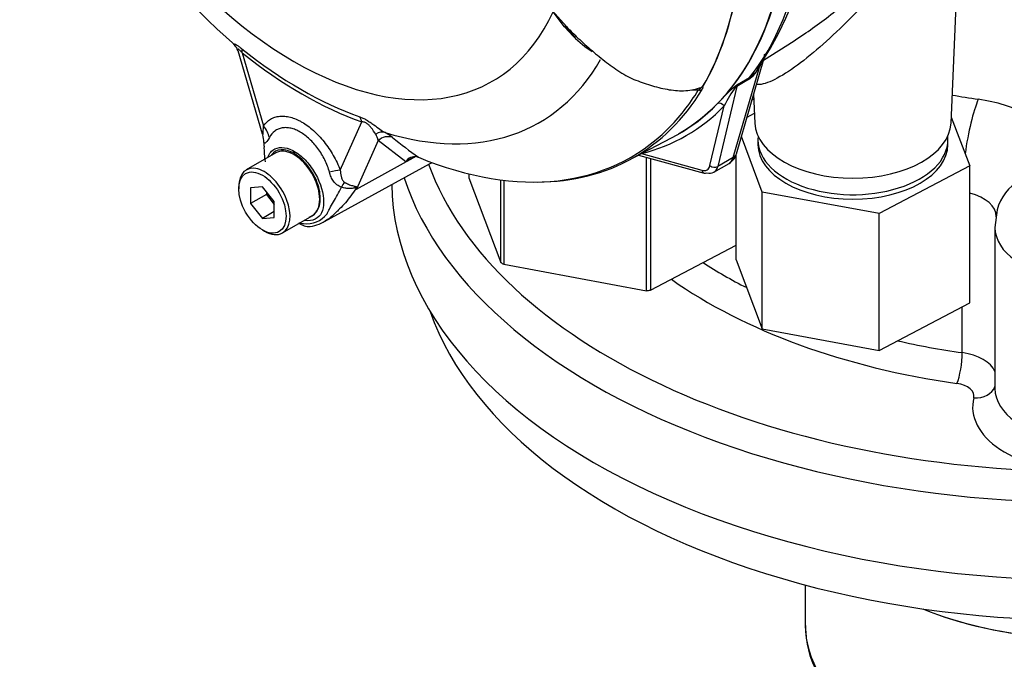
# Paper-space layout 'Sheet1' of a CAD drawing. Units: millimetres. Extents: x 0 to 3564, y 0 to 2520.
# Drawn here: x 2329 to 2417, y 2083 to 2140 of the extents above; entities that cross this region are included whole.
import ezdxf

# ---------------------------------------------------------------- set-up
doc = ezdxf.new("R2010")
doc.units = ezdxf.units.MM
doc.header["$LTSCALE"] = 6.00024
for name, color, linetype in [('tangent', 7, 'Continuous'), ('TSH-1', 7, 'Continuous'), ('visible', 7, 'Continuous')]:
    doc.layers.add(name, color=color, linetype=linetype)

# ---------------------------------------------------------------- blocks, each defined once
blk = doc.blocks.new('SE5')
at = {"layer": 'tangent', "color": 7, "linetype": 'Continuous'}
for p, q in [((2378.433, 2138.249), (2377.622, 2139.102)), ((2348.764, 2136.788), (2350.687, 2130.246)), ((2392.729, 2127.406), (2395.081, 2135.501)), ((2395.205, 2135.802), (2395.081, 2135.501)), ((2393.117, 2133.948), (2394.19, 2134.567)), ((2393.042, 2133.778), (2391.336, 2126.601)), ((2394.105, 2134.391), (2393.042, 2133.778)), ((2390.641, 2126.686), (2391.911, 2132.026)), ((2357.555, 2126.284), (2359.477, 2130.603)), ((2360.944, 2128.923), (2359.012, 2124.582)), ((2363.424, 2127.028), (2360.944, 2128.923)), ((2384.504, 2127.762), (2389.917, 2126.268)), ((2359.012, 2124.582), (2364.066, 2127.369)), ((2364.066, 2127.369), (2363.424, 2127.028)), ((2392.729, 2127.406), (2391.336, 2126.601)), ((2413.229, 2109.949), (2413.229, 2114.06))]:
    blk.add_line(p, q, dxfattribs=at)
for centre, radius, start, end in [((2399.051, 2159.405), 29.368, 223.64604, 226.07774), ((2392.108, 2137.131), 3.39, 306.08741, 331.25979), ((2401.916, 2122.981), 14.068, 129.83147, 136.66423), ((2401.877, 2127.132), 11.103, 143.49617, 153.84859), ((2436.966, 2076.796), 72.035, 127.4968, 127.70966), ((2393.936, 2133.136), 1.153, 135.25525, 148.59035), ((2389.461, 2138.268), 4.811, 264.81182, 271.81512), ((2359.568, 2128.734), 1.389, 7.81816, 33.17297), ((2359.061, 2125.172), 5.128, 51.74763, 60.71455), ((2389.785, 2163.029), 43.629, 230.84187, 234.68164), ((2352.582, 2121.991), 6.932, 21.94337, 22.58844), ((2342.97, 2128.678), 16.556, 345.67473, 346.10284), ((2354.523, 2123.848), 2.366, 263.90429, 320.66689), ((2354.913, 2125.966), 4.516, 256.24119, 261.83682)]:
    blk.add_arc(centre, radius, start, end, dxfattribs=at)
for centre, major_axis, ratio, start_param, end_param in [((2353.413, 2165.022), (-17.768, 30.775), 0.57735, 1.181276, 3.531113), ((2365.525, 2172.015), (23.971, -41.519), 0.57735, 0.222227, 0.618087), ((2354.019, 2165.371), (19.509, -33.79), 0.57735, 5.305291, 5.690283), ((2347.88, 2136.278), (0.782, 0.975), 0.456234, 5.577165, 6.059931), ((2354.12, 2165.43), (19.799, -34.293), 0.57735, 5.305291, 5.690283), ((2396.405, 2136.165), (0.926, -0.378), 0.435249, 2.903664, 3.135197), ((2354.967, 2165.918), (-20.42, 35.368), 0.57735, 2.586869, 3.466984), ((2395.764, 2134.895), (0.846, -0.532), 0.342828, 2.692015, 3.058698), ((2394.788, 2133.786), (-0.5, 0.866), 0.57735, 0.222227, 0.523599), ((2393.204, 2133.393), (-0.306, 0.395), 0.046462, -0.551612, -0.178404), ((2392.701, 2134.081), (0.486, -0.116), 0.726168, 5.417673, 5.647411), ((2393.735, 2133.178), (-0.537, 0.844), 0.546395, 0.198661, 0.500033), ((2359.762, 2168.687), (-23.811, 41.242), 0.57735, 3.291937, 3.445894), ((2389.642, 2133.865), (0.427, -0.261), 0.778984, 5.096988, 5.846632), ((2424.155, 2154.911), (-39.752, 0), 0.57735, 1.268673, 1.329663), ((2363.473, 2170.844), (-25.444, 41.238), 0.556861, 2.965615, 3.283589), ((2391.557, 2131.807), (-0.36, 0.347), 0.822288, 4.504756, 5.993262), ((2414.662, 2127.725), (0.843, 5.941), 0.194982, 0.629386, 1.59576), ((2412.274, 2127.018), (-10, 0), 0.57735, 3.000342, 4.471255), ((2358.593, 2130.092), (0.415, 1.179), 0.677139, 5.381138, 5.863904), ((2348.919, 2129.225), (2.05, -1.432), 0.788273, 0.712627, 1.217635), ((2361.087, 2128.499), (0.627, 1.082), 0.770461, 0.164117, 0.993672), ((2361.746, 2128.055), (0.799, 0.962), 0.944506, 0.305139, 1.446952), ((2364.869, 2126.502), (0.587, -1.104), 0.594965, 3.371256, 3.559196), ((2392.046, 2128.011), (-0.96, 0.279), 0.691741, 2.540764, 3.141593), ((2424.155, 2133.967), (-60.002, 0), 0.57735, 0.208165, 1.570796), ((2389.607, 2127.589), (-0.788, 1.277), 0.556861, 2.601718, 3.648915), ((2390.994, 2126.904), (-0.486, 0.116), 0.726168, 0.944054, 2.505818), ((2391.395, 2128.636), (-0.944, 1.764), 0.576954, 3.1601, 3.683699), ((2355.787, 2125.263), (2.331, 0.904), 0.211739, 0.631981, 1.138425), ((2390.27, 2126.486), (0.133, 0.482), 0.712296, 2.225269, 3.141593), ((2422.175, 2121.306), (5.826, -1.435), 0.808365, 1.767321, 3.144208), ((2357.243, 2123.451), (1.083, 2.253), 0.088815, 0.721242, 0.997518), ((2424.155, 2132.334), (-62.002, 0), 0.57735, 0.189379, 1.845012), ((2360.597, 2122.94), (-2.437, -0.558), 0.923946, -1.105129, -1.074049), ((2412.274, 2122.118), (-4, 0), 0.57735, 3.139851, 4.295913), ((2424.155, 2121.143), (8, 0), 0.57735, 3.139588, 5.914341), ((2424.155, 2135.6), (-45.752, 0), 0.57735, 0.728895, 0.849272), ((2424.155, 2133.967), (-47.752, 0), 0.57735, 0.685415, 1.329663), ((2424.155, 2135.6), (-45.752, 0), 0.57735, 1.196486, 1.329663), ((2412.752, 2108.828), (-0.281, -1.98), 0.194982, 0.629386, 2.200182), ((2412.274, 2107.707), (-4, 0), 0.57735, 3.386655, 4.471255), ((2412.274, 2106.074), (-2, 0), 0.57735, 3.000342, 4.471255), ((2414.254, 2107.544), (-1.942, 0.478), 0.808365, 1.767321, 3.053475), ((2424.155, 2106.731), (8, 0), 0.57735, 3.141593, 5.914341), ((2424.155, 2105.098), (10, 0), 0.57735, 3.000342, 4.712389), ((2424.155, 2085.735), (25.001, 0), 0.57735, 3.153276, 4.407429)]:
    blk.add_ellipse(centre, major_axis=major_axis, ratio=ratio, start_param=start_param, end_param=end_param, dxfattribs=at)
for points, knots in [([(2412.903, 2146.461), (2412.909, 2146.598), (2412.895, 2146.727), (2412.816, 2146.996), (2412.738, 2147.131), (2412.491, 2147.339), (2412.323, 2147.414), (2411.857, 2147.439), (2411.552, 2147.386), (2410.771, 2147.045), (2410.288, 2146.743), (2409.277, 2145.959), (2408.77, 2145.503), (2407.775, 2144.554), (2407.299, 2144.073), (2405.895, 2142.634), (2405.027, 2141.715), (2403.327, 2139.973), (2402.491, 2139.142), (2400.868, 2137.621), (2400.082, 2136.932), (2398.563, 2135.719), (2397.829, 2135.195), (2396.489, 2134.389), (2395.885, 2134.11), (2395.158, 2133.926), (2394.939, 2133.912), (2394.781, 2133.95)], [0.1001453, 0.1001453, 0.1001453, 0.1001453, 0.125, 0.125, 0.15625, 0.15625, 0.1875, 0.1875, 0.21875, 0.21875, 0.25, 0.25, 0.28125, 0.28125, 0.3125, 0.3125, 0.375, 0.375, 0.4375, 0.4375, 0.5, 0.5, 0.5625, 0.5625, 0.625, 0.625, 0.6599331, 0.6599331, 0.6599331, 0.6599331]), ([(2348.107, 2137.446), (2348.103, 2137.449), (2348.099, 2137.452), (2348.066, 2137.483), (2348.044, 2137.508), (2348.021, 2137.548), (2348.019, 2137.564), (2348.042, 2137.579), (2348.066, 2137.579), (2348.141, 2137.555), (2348.194, 2137.531), (2348.29, 2137.476), (2348.325, 2137.454), (2348.399, 2137.406), (2348.439, 2137.378), (2348.562, 2137.29), (2348.65, 2137.223), (2348.741, 2137.15)], [0.2345933, 0.2345933, 0.2345933, 0.2345933, 0.25, 0.25, 0.375, 0.375, 0.5, 0.5, 0.625, 0.625, 0.75, 0.75, 0.8125, 0.8125, 0.875, 0.875, 1, 1, 1, 1]), ([(2348.764, 2136.788), (2348.704, 2136.859), (2348.645, 2136.926), (2348.557, 2137.012), (2348.529, 2137.038), (2348.477, 2137.078), (2348.454, 2137.092), (2348.398, 2137.116), (2348.379, 2137.104), (2348.367, 2137.058), (2348.372, 2137.024), (2348.383, 2136.984), (2348.384, 2136.983), (2348.384, 2136.981)], [0, 0, 0, 0, 0.125, 0.125, 0.1875, 0.1875, 0.25, 0.25, 0.375, 0.375, 0.5, 0.5, 0.5053546, 0.5053546, 0.5053546, 0.5053546]), ([(2389.614, 2133.46), (2389.649, 2133.484), (2389.68, 2133.506), (2389.736, 2133.549), (2389.761, 2133.568), (2389.805, 2133.604), (2389.827, 2133.621), (2389.865, 2133.656), (2389.878, 2133.669), (2389.9, 2133.698), (2389.908, 2133.713), (2389.915, 2133.73)], [0, 0, 0, 0, 0.25, 0.25, 0.5, 0.5, 0.75, 0.75, 0.875, 0.875, 1, 1, 1, 1]), ([(2390.026, 2133.784), (2390.004, 2133.763), (2389.972, 2133.736), (2389.972, 2133.714), (2389.983, 2133.712), (2390.001, 2133.694), (2390.007, 2133.677), (2390.007, 2133.614), (2389.984, 2133.556), (2389.943, 2133.488)], [0, 0, 0, 0, 0.125, 0.125, 0.25, 0.25, 0.5, 0.5, 1, 1, 1, 1]), ([(2350.687, 2130.246), (2350.861, 2130.496), (2351.07, 2130.693), (2351.435, 2130.91), (2351.567, 2130.97), (2351.841, 2131.058), (2351.984, 2131.088), (2352.282, 2131.118), (2352.436, 2131.119), (2352.677, 2131.097), (2352.759, 2131.086), (2352.924, 2131.057), (2353.007, 2131.039), (2353.257, 2130.973), (2353.426, 2130.915), (2353.684, 2130.807), (2353.77, 2130.767), (2353.944, 2130.68), (2354.032, 2130.633), (2354.467, 2130.382), (2354.81, 2130.131), (2355.314, 2129.682), (2355.48, 2129.52), (2355.8, 2129.18), (2355.954, 2129.002), (2356.253, 2128.628), (2356.398, 2128.431), (2356.673, 2128.024), (2356.803, 2127.816), (2357.046, 2127.392), (2357.159, 2127.176), (2357.37, 2126.735), (2357.468, 2126.51), (2357.555, 2126.284)], [0, 0, 0, 0, 0.125, 0.125, 0.1875, 0.1875, 0.25, 0.25, 0.3125, 0.3125, 0.34375, 0.34375, 0.375, 0.375, 0.4375, 0.4375, 0.46875, 0.46875, 0.5, 0.5, 0.625, 0.625, 0.6875, 0.6875, 0.75, 0.75, 0.8125, 0.8125, 0.875, 0.875, 0.9375, 0.9375, 1, 1, 1, 1]), ([(2359.297, 2131.055), (2359.388, 2131.023), (2359.484, 2130.984), (2359.636, 2130.914), (2359.689, 2130.888), (2359.795, 2130.832), (2359.848, 2130.803), (2360.011, 2130.709), (2360.123, 2130.638), (2360.339, 2130.493), (2360.446, 2130.417), (2360.749, 2130.2), (2360.936, 2130.063), (2361.273, 2129.828), (2361.427, 2129.727), (2361.569, 2129.645)], [0, 0, 0, 0, 0.125, 0.125, 0.1875, 0.1875, 0.25, 0.25, 0.375, 0.375, 0.5, 0.5, 0.75, 0.75, 1, 1, 1, 1]), ([(2350.616, 2129.43), (2350.624, 2129.427), (2350.629, 2129.442), (2350.638, 2129.484), (2350.641, 2129.511), (2350.649, 2129.603), (2350.654, 2129.674), (2350.667, 2129.901), (2350.677, 2130.07), (2350.687, 2130.246)], [0, 0, 0, 0, 0.125, 0.125, 0.25, 0.25, 0.5, 0.5, 1, 1, 1, 1]), ([(2356.59, 2126.09), (2356.539, 2126.278), (2356.477, 2126.466), (2356.337, 2126.836), (2356.258, 2127.017), (2356.084, 2127.373), (2355.989, 2127.547), (2355.782, 2127.89), (2355.671, 2128.056), (2355.44, 2128.371), (2355.32, 2128.521), (2355.068, 2128.805), (2354.935, 2128.941), (2354.532, 2129.316), (2354.256, 2129.523), (2353.902, 2129.727), (2353.83, 2129.765), (2353.689, 2129.835), (2353.618, 2129.866), (2353.409, 2129.951), (2353.271, 2129.995), (2352.999, 2130.058), (2352.864, 2130.077), (2352.602, 2130.088), (2352.476, 2130.079), (2352.235, 2130.037), (2352.12, 2130.003), (2351.899, 2129.909), (2351.793, 2129.848), (2351.503, 2129.63), (2351.34, 2129.439), (2351.208, 2129.198)], [0, 0, 0, 0, 0.0625, 0.0625, 0.125, 0.125, 0.1875, 0.1875, 0.25, 0.25, 0.3125, 0.3125, 0.375, 0.375, 0.5, 0.5, 0.53125, 0.53125, 0.5625, 0.5625, 0.625, 0.625, 0.6875, 0.6875, 0.75, 0.75, 0.8125, 0.8125, 0.875, 0.875, 1, 1, 1, 1]), ([(2360.73, 2129.493), (2360.617, 2129.667), (2360.487, 2129.871), (2360.245, 2130.168), (2360.193, 2130.229), (2360.067, 2130.355), (2359.994, 2130.42), (2359.835, 2130.525), (2359.751, 2130.562), (2359.603, 2130.601), (2359.537, 2130.605), (2359.477, 2130.603)], [0, 0, 0, 0, 0.5, 0.5, 0.625, 0.625, 0.75, 0.75, 0.875, 0.875, 1, 1, 1, 1]), ([(2351.208, 2129.198), (2351.108, 2129.018), (2351.014, 2128.866), (2350.909, 2128.753), (2350.889, 2128.735), (2350.85, 2128.709), (2350.832, 2128.701), (2350.797, 2128.697), (2350.781, 2128.702), (2350.75, 2128.725), (2350.735, 2128.744), (2350.721, 2128.769)], [0, 0, 0, 0, 0.5, 0.5, 0.625, 0.625, 0.75, 0.75, 0.875, 0.875, 1, 1, 1, 1]), ([(2351.065, 2127.449), (2351.199, 2127.791), (2351.421, 2128.05), (2352.201, 2128.426), (2352.87, 2128.324), (2353.548, 2127.901)], [0.8009678, 0.8009678, 0.8009678, 0.8009678, 0.875, 0.875, 1, 1, 1, 1]), ([(2355.366, 2122.485), (2355.601, 2122.746), (2355.744, 2123.138), (2355.786, 2124.071), (2355.692, 2124.61), (2355.296, 2125.69), (2354.998, 2126.223), (2354.29, 2127.129), (2353.878, 2127.506), (2353.037, 2128.01), (2352.619, 2128.13), (2351.903, 2128.079), (2351.606, 2127.92), (2351.397, 2127.645)], [0, 0, 0, 0, 0.125, 0.125, 0.25, 0.25, 0.375, 0.375, 0.5, 0.5, 0.625, 0.625, 0.7451721, 0.7451721, 0.7451721, 0.7451721]), ([(2353.548, 2127.901), (2353.887, 2127.689), (2354.218, 2127.406), (2354.83, 2126.729), (2355.109, 2126.337), (2355.8, 2125.098), (2356.064, 2124.175), (2356.064, 2123.056), (2356.002, 2122.728), (2355.755, 2122.208), (2355.562, 2122.02), (2355.048, 2121.772), (2354.733, 2121.719), (2354.364, 2121.765), (2354.337, 2121.768), (2354.311, 2121.773)], [0, 0, 0, 0, 0.0625, 0.0625, 0.125, 0.125, 0.25, 0.25, 0.3125, 0.3125, 0.375, 0.375, 0.4375, 0.4375, 0.4423041, 0.4423041, 0.4423041, 0.4423041]), ([(2357.662, 2124.754), (2357.589, 2124.778), (2357.519, 2124.809), (2357.384, 2124.881), (2357.32, 2124.923), (2357.202, 2125.016), (2357.147, 2125.066), (2357.045, 2125.175), (2356.997, 2125.233), (2356.866, 2125.415), (2356.795, 2125.543), (2356.677, 2125.809), (2356.629, 2125.948), (2356.59, 2126.09)], [0, 0, 0, 0, 0.125, 0.125, 0.25, 0.25, 0.375, 0.375, 0.5, 0.5, 0.75, 0.75, 1, 1, 1, 1]), ([(2357.555, 2126.284), (2357.565, 2126.094), (2357.587, 2125.905), (2357.658, 2125.626), (2357.688, 2125.534), (2357.752, 2125.402), (2357.776, 2125.359), (2357.838, 2125.276), (2357.875, 2125.236), (2357.924, 2125.207)], [0, 0, 0, 0, 0.5, 0.5, 0.75, 0.75, 0.875, 0.875, 1, 1, 1, 1]), ([(2357.924, 2125.207), (2358.049, 2125.132), (2358.175, 2125.068), (2358.357, 2124.991), (2358.417, 2124.968), (2358.534, 2124.928), (2358.592, 2124.911), (2358.701, 2124.882), (2358.753, 2124.87), (2358.85, 2124.85), (2358.896, 2124.841), (2358.976, 2124.822), (2359.009, 2124.812), (2359.039, 2124.782), (2359.045, 2124.77), (2359.049, 2124.739), (2359.047, 2124.721), (2359.042, 2124.702)], [0, 0, 0, 0, 0.25, 0.25, 0.375, 0.375, 0.5, 0.5, 0.625, 0.625, 0.75, 0.75, 0.875, 0.875, 0.9375, 0.9375, 1, 1, 1, 1]), ([(2358.983, 2124.654), (2358.833, 2124.424), (2358.676, 2124.201), (2358.351, 2123.772), (2358.183, 2123.565), (2357.84, 2123.171), (2357.666, 2122.985), (2357.413, 2122.727), (2357.329, 2122.644), (2357.21, 2122.528), (2357.172, 2122.49), (2357.097, 2122.418), (2357.06, 2122.384), (2356.95, 2122.281), (2356.877, 2122.216), (2356.731, 2122.093), (2356.659, 2122.035), (2356.501, 2121.915), (2356.416, 2121.855), (2356.331, 2121.8)], [0, 0, 0, 0, 0.125, 0.125, 0.25, 0.25, 0.375, 0.375, 0.4375, 0.4375, 0.46875, 0.46875, 0.5, 0.5, 0.5625, 0.5625, 0.625, 0.625, 0.700329, 0.700329, 0.700329, 0.700329]), ([(2356.354, 2122.349), (2356.363, 2122.367), (2356.373, 2122.386), (2356.393, 2122.424), (2356.424, 2122.482), (2356.456, 2122.543), (2356.522, 2122.668), (2356.569, 2122.757), (2356.718, 2123.033), (2356.828, 2123.23), (2357.059, 2123.643), (2357.18, 2123.858), (2357.422, 2124.298), (2357.544, 2124.523), (2357.662, 2124.754)], [0, 0, 0, 0, 0.03125, 0.03125, 0.0625, 0.125, 0.125, 0.25, 0.25, 0.5, 0.5, 0.75, 0.75, 1, 1, 1, 1]), ([(2358.983, 2124.654), (2358.989, 2124.673), (2358.991, 2124.69), (2358.974, 2124.708), (2358.955, 2124.71), (2358.914, 2124.706), (2358.889, 2124.701), (2358.839, 2124.691), (2358.812, 2124.686), (2358.675, 2124.659), (2358.556, 2124.641), (2358.306, 2124.631), (2358.177, 2124.638), (2357.92, 2124.677), (2357.789, 2124.709), (2357.662, 2124.754)], [0, 0, 0, 0, 0.0625, 0.0625, 0.125, 0.125, 0.1875, 0.1875, 0.25, 0.25, 0.5, 0.5, 0.75, 0.75, 1, 1, 1, 1])]:
    blk.add_open_spline(points, degree=3, knots=knots, dxfattribs=at)
blk.add_open_spline([(2364.266, 2127.475), (2364.199, 2127.44), (2364.133, 2127.404), (2364.066, 2127.369)], degree=3, dxfattribs=at)
at = {"layer": 'visible', "color": 7, "linetype": 'Continuous'}
for p, q in [((2412.22, 2130.5), (2412.901, 2146.421)), ((2376.253, 2140.878), (2377.799, 2139.134)), ((2377.622, 2139.102), (2376.597, 2140.448)), ((2377.694, 2139.091), (2378.561, 2138.203)), ((2395.444, 2136.123), (2398.172, 2137.858)), ((2348.386, 2136.974), (2350.57, 2129.546)), ((2393.006, 2127.732), (2395.467, 2136.204)), ((2394.556, 2133.067), (2394.666, 2130.5)), ((2390.834, 2131.775), (2391.294, 2132.224)), ((2394.574, 2132.641), (2394.406, 2132.552)), ((2393.961, 2131.02), (2394.629, 2131.37)), ((2412.243, 2131.033), (2413.892, 2126.656)), ((2395.326, 2124.323), (2393.457, 2129.283)), ((2383.272, 2127.121), (2387.21, 2129.17)), ((2394.943, 2128.992), (2394.943, 2128.584)), ((2411.943, 2128.584), (2411.943, 2128.992)), ((2351.788, 2127.826), (2349.136, 2126.295)), ((2364.421, 2127.473), (2364.563, 2127.43)), ((2384.249, 2127.629), (2390.137, 2126.004)), ((2384.969, 2115.497), (2384.969, 2127.43)), ((2392.994, 2118.264), (2392.994, 2127.696)), ((2356.158, 2121.694), (2365.551, 2126.853)), ((2385.334, 2127.33), (2385.334, 2115.543)), ((2390.986, 2126.09), (2392.358, 2126.882)), ((2413.892, 2126.656), (2405.775, 2122.395)), ((2413.892, 2114.408), (2413.892, 2126.656)), ((2369.076, 2125.944), (2369.076, 2125.591)), ((2348.463, 2124.807), (2348.463, 2124.603)), ((2350.585, 2124.793), (2349.524, 2124.698)), ((2351.645, 2123.473), (2350.585, 2124.793)), ((2369.076, 2125.591), (2371.93, 2118.016)), ((2371.93, 2118.016), (2371.93, 2125.407)), ((2372.181, 2125.375), (2372.181, 2117.857)), ((2349.524, 2124.698), (2349.524, 2123.284)), ((2350.938, 2124.1), (2349.524, 2123.284)), ((2350.938, 2124.353), (2350.938, 2124.1)), ((2350.938, 2124.1), (2351.645, 2123.221)), ((2405.775, 2122.395), (2395.326, 2124.323)), ((2395.326, 2112.076), (2395.326, 2124.323)), ((2349.524, 2123.284), (2350.585, 2121.964)), ((2351.645, 2122.059), (2351.645, 2123.473)), ((2351.645, 2122.577), (2350.585, 2121.964)), ((2352.386, 2120.666), (2355.038, 2122.197)), ((2405.775, 2110.147), (2405.775, 2122.395)), ((2416.349, 2122.741), (2416.155, 2121.163)), ((2350.585, 2121.964), (2351.645, 2122.059)), ((2350.585, 2120.929), (2350.761, 2120.827)), ((2416.155, 2121.143), (2416.155, 2106.731)), ((2385.334, 2115.543), (2392.994, 2119.563)), ((2372.181, 2117.857), (2384.969, 2115.497)), ((2392.994, 2118.264), (2395.326, 2112.076)), ((2405.775, 2110.147), (2413.892, 2114.408)), ((2395.326, 2112.076), (2405.775, 2110.147)), ((2399.154, 2089.161), (2399.154, 2085.735))]:
    blk.add_line(p, q, dxfattribs=at)
for centre, radius, start, end in [((2391.478, 2187.162), 65.937, 198.26229, 228.93764), ((2372.881, 2150.761), 26.849, 324.84602, 350.53349), ((2384.545, 2144.182), 8.518, 224.14636, 238.66934), ((2347.553, 2136.82), 0.835, 10.37628, 46.30418), ((2392.42, 2136.809), 2.856, 308.29291, 321.07975), ((2389.009, 2134.787), 1.393, 308.04161, 310.61109), ((2390.077, 2133.898), 0.125, 241.71864, 245.9266), ((2368.805, 2128.998), 18.086, 180.72438, 181.87384), ((2358.666, 2128.27), 7.938, 179.01567, 188.92226), ((2364.24, 2126.541), 0.95, 78.99809, 149.16082), ((2391.836, 2128), 1.201, 299.94036, 347.11614), ((2364.431, 2126.245), 1.275, 116.7698, 142.13755), ((2354.295, 2123.442), 1.437, 289.23344, 318.24238), ((2354.74, 2122.601), 1.362, 228.6058, 275.50318), ((2354.542, 2124.205), 2.977, 276.32315, 307.92)]:
    blk.add_arc(centre, radius, start, end, dxfattribs=at)
for centre, major_axis, ratio, start_param, end_param in [((2458.246, 2168.186), (-52.502, 0), 0.57735, 0.652655, 1.652263), ((2363.843, 2171.043), (-23.981, 41.537), 0.57735, 3.116297, 3.761728), ((2363.843, 2171.043), (23.971, -41.519), 0.57735, 0.178212, 0.619555), ((2458.246, 2160.02), (-52.502, 0), 0.57735, 0.525669, 1.808801), ((2359.854, 2168.74), (23.88, -41.361), 0.57735, 0.31894, 0.617833), ((2359.868, 2168.748), (23.881, -41.362), 0.57735, 0.318523, 0.617862), ((2377.346, 2138.827), (-0.372, -0.334), 0.062373, 2.745283, 3.82218), ((2378.048, 2139.426), (0.363, 0.344), 0.12465, 3.129127, 3.845881), ((2378.218, 2137.933), (-0.343, -0.364), 0.186769, 3.637082, 3.855676), ((2378.906, 2138.558), (0.348, 0.359), 0.154446, 3.134483, 3.854939), ((2360, 2168.824), (-23.884, 41.368), 0.57735, 2.823965, 3.445894), ((2363.843, 2171.043), (-23.971, 41.519), 0.57735, 3.141593, 3.277136), ((2363.12, 2170.626), (-25.193, 40.806), 0.556644, 3.125159, 3.260702), ((2403.443, 2130.625), (-8.78, 0), 0.57735, 0.024695, 3.116897), ((2348.264, 2128.636), (1.78, 1.756), 0.964522, 5.541074, 5.815984), ((2359.762, 2168.687), (-23.811, 41.242), 0.57735, 2.499231, 3.291937), ((2403.443, 2128.992), (8.5, 0), 0.57735, 3.075561, 6.283185), ((2403.443, 2128.992), (8.5, 0), 0.57735, 0, 0.066032), ((2353.413, 2125.012), (1.625, -2.815), 0.57735, 0.230359, 3.141593), ((2403.443, 2128.584), (8.5, 0), 0.57735, 3.141593, 6.283185), ((2350.761, 2123.481), (1.625, -2.815), 0.57735, 0, 3.926991), ((2358.54, 2139.199), (-7.099, 12.296), 0.57735, 3.12925, 3.157132), ((2389.96, 2127.807), (-1.038, 1.71), 0.562041, 2.60557, 3.652767), ((2390.27, 2126.486), (0.133, 0.482), 0.712296, 3.141593, 3.762349), ((2424.155, 2125.393), (-62.002, 0), 0.57735, 0.011311, 1.845012), ((2353.413, 2125.012), (-1.625, 2.815), 0.57735, 3.141593, 3.371952), ((2350.761, 2123.481), (1.625, -2.815), 0.57735, 5.497787, 6.283185), ((2382.229, 2123.276), (-13.751, 0), 0.57735, 0.72425, 0.751377), ((2382.229, 2123.276), (13.751, 0), 0.57735, -1.370145, -1.343018), ((2424.155, 2120.494), (59.752, 0), 0.57735, 3.342084, 5.143989), ((2424.155, 2098.799), (25.001, 0), 0.57735, 4.096092, 4.599638), ((2424.155, 2098.799), (25.001, 0), 0.57735, 4.096092, 4.594464), ((2424.155, 2085.735), (25.001, 0), 0.57735, 3.141593, 3.153276)]:
    blk.add_ellipse(centre, major_axis=major_axis, ratio=ratio, start_param=start_param, end_param=end_param, dxfattribs=at)
blk.add_ellipse((2350.585, 2123.379), major_axis=(-1.5, 2.598), ratio=0.57735, dxfattribs=at)
for points, knots in [([(2398.171, 2137.857), (2398.521, 2138.08), (2398.876, 2138.315), (2400.295, 2139.291), (2401.402, 2140.13), (2403.621, 2141.919), (2404.742, 2142.875), (2406.513, 2144.386), (2407.109, 2144.894), (2408.313, 2145.889), (2408.915, 2146.371), (2409.638, 2146.906), (2409.774, 2147.005), (2409.908, 2147.1)], [0.5413192, 0.5413192, 0.5413192, 0.5413192, 0.5625, 0.5625, 0.625, 0.625, 0.6875, 0.6875, 0.71875, 0.71875, 0.75, 0.75, 0.7573133, 0.7573133, 0.7573133, 0.7573133]), ([(2378.679, 2138.251), (2379.086, 2137.859), (2379.505, 2137.478), (2380.354, 2136.743), (2380.786, 2136.388), (2381.446, 2135.878), (2381.667, 2135.712), (2382.117, 2135.389), (2382.344, 2135.232), (2382.807, 2134.933), (2383.043, 2134.791), (2383.53, 2134.537), (2383.775, 2134.429), (2384.268, 2134.237), (2384.514, 2134.152), (2385.006, 2133.982), (2385.253, 2133.902), (2385.749, 2133.756), (2385.998, 2133.69), (2386.497, 2133.573), (2386.749, 2133.521), (2387.497, 2133.402), (2387.989, 2133.371), (2388.712, 2133.418), (2388.951, 2133.45), (2389.419, 2133.546), (2389.646, 2133.61), (2389.867, 2133.69)], [0, 0, 0, 0, 0.125, 0.125, 0.25, 0.25, 0.3125, 0.3125, 0.375, 0.375, 0.4375, 0.4375, 0.5, 0.5, 0.5625, 0.5625, 0.625, 0.625, 0.6875, 0.6875, 0.75, 0.75, 0.875, 0.875, 0.9375, 0.9375, 1, 1, 1, 1]), ([(2389.699, 2133.585), (2389.727, 2133.594), (2389.753, 2133.605), (2389.819, 2133.638), (2389.853, 2133.663), (2389.867, 2133.69)], [0.90104639, 0.90104639, 0.90104639, 0.90104639, 0.9375, 0.9375, 1, 1, 1, 1]), ([(2389.915, 2133.73), (2389.931, 2133.744), (2389.95, 2133.756), (2389.977, 2133.773), (2389.987, 2133.778), (2390.005, 2133.786), (2390.014, 2133.79), (2390.017, 2133.788)], [0, 0, 0, 0, 0.5, 0.5, 0.75, 0.75, 1, 1, 1, 1]), ([(2356.331, 2121.8), (2356.276, 2121.764), (2356.22, 2121.73), (2356.145, 2121.687), (2356.126, 2121.676), (2356.106, 2121.666)], [0.70032903, 0.70032903, 0.70032903, 0.70032903, 0.75, 0.75, 0.76783937, 0.76783937, 0.76783937, 0.76783937]), ([(2399.196, 2085.545), (2399.211, 2085.003), (2399.253, 2083.928), (2399.804, 2082.108), (2400.756, 2080.248), (2402.111, 2078.469), (2403.837, 2076.814), (2405.915, 2075.308), (2408.314, 2073.972), (2410.961, 2072.863), (2413.119, 2072.139), (2414.271, 2071.887), (2414.494, 2071.838)], [0, 0, 0, 0, 0.080543, 0.188583, 0.297373, 0.40789, 0.520262, 0.63397, 0.748343, 0.862852, 0.97724, 1, 1, 1, 1])]:
    blk.add_open_spline(points, degree=3, knots=knots, dxfattribs=at)

psp = doc.layouts.new('Sheet1')

# ---------------------------------------------------------------- block references
at = {"layer": 'TSH-1'}
psp.add_blockref('SE5', (0, 0), dxfattribs=at)

doc.saveas('drawing.dxf')
